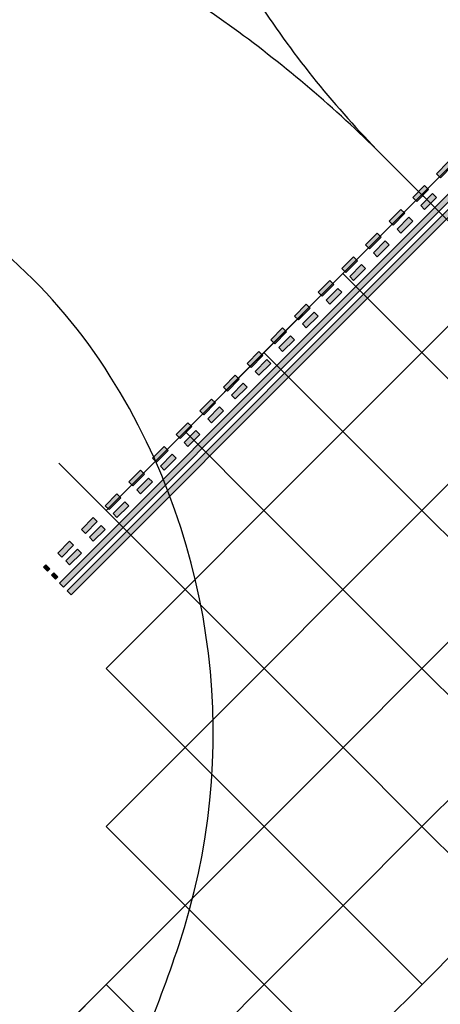
# Model space of a CAD drawing. Units: feet. Extents: x 108864 to 125220, y 58918 to 66360.
# Drawn here: x 112952 to 113027, y 61791 to 61967 of the extents above; entities that cross this region are included whole.
import ezdxf

# ---------------------------------------------------------------- set-up
doc = ezdxf.new("R2010")
doc.units = ezdxf.units.FT
doc.header["$LTSCALE"] = 0.5
doc.header["$MEASUREMENT"] = 0
for name, color, linetype, plot in [('X-CG-CONC-PANEL', 90, 'Continuous', False), ('X-CG-EOP-STRUCTURAL-CONCRETE', 14, 'Continuous', False), ('X-CG-STRIPE-TW-CL', 80, 'Continuous', False), ('X-CG-STRIPE-TW-EDGE', 2, 'Continuous', False), ('X-CG-STRIPE-TW-HOLD', 2, 'Continuous', False)]:
    doc.layers.add(name, color=color, linetype=linetype, plot=plot)
doc.layers.add('X-CG-STRIPE-TW-HOLD_H', color=2, linetype='Continuous')

msp = doc.modelspace()

# ---------------------------------------------------------------- hatches: boundary and pattern name
at = {"layer": 'X-CG-STRIPE-TW-HOLD_H'}
for points in [[(112959.8134, 61865.6322), (113103.451, 62009.4015), (113102.7435, 62010.1083), (112959.106, 61866.339)], [(112961.2283, 61864.2187), (113104.8658, 62007.9879), (113104.1584, 62008.6947), (112960.5209, 61864.9254)], [(113028.788, 61941.7444), (113026.6677, 61939.6221), (113027.3751, 61938.9153), (113029.4954, 61941.0376)], [(113024.5473, 61937.4998), (113022.427, 61935.3775), (113023.1344, 61934.6707), (113025.2547, 61936.793)], [(113025.9622, 61936.0862), (113023.8418, 61933.9639), (113024.5493, 61933.2571), (113026.6696, 61935.3794)], [(113020.3066, 61933.2552), (113018.1863, 61931.1329), (113018.8937, 61930.4261), (113021.014, 61932.5484)], [(113021.7215, 61931.8416), (113019.6011, 61929.7193), (113020.3086, 61929.0126), (113022.4289, 61931.1349)], [(113016.0659, 61929.0106), (113013.9456, 61926.8883), (113014.653, 61926.1815), (113016.7734, 61928.3038)], [(113017.4808, 61927.597), (113015.3604, 61925.4748), (113016.0679, 61924.768), (113018.1882, 61926.8903)], [(113011.8252, 61924.766), (113009.7049, 61922.6437), (113010.4123, 61921.937), (113012.5327, 61924.0592)], [(113013.2401, 61923.3525), (113011.1197, 61921.2302), (113011.8272, 61920.5234), (113013.9475, 61922.6457)], [(113007.5845, 61920.5214), (113005.4642, 61918.3992), (113006.1716, 61917.6924), (113008.292, 61919.8147)], [(113008.9994, 61919.1079), (113006.879, 61916.9856), (113007.5865, 61916.2788), (113009.7068, 61918.4011)], [(113003.3438, 61916.2769), (113001.2235, 61914.1546), (113001.9309, 61913.4478), (113004.0513, 61915.5701)], [(113004.7587, 61914.8633), (113002.6383, 61912.741), (113003.3458, 61912.0342), (113005.4661, 61914.1565)], [(112999.1031, 61912.0323), (112996.9828, 61909.91), (112997.6902, 61909.2032), (112999.8106, 61911.3255)], [(113000.518, 61910.6187), (112998.3977, 61908.4964), (112999.1051, 61907.7896), (113001.2254, 61909.9119)], [(112994.8624, 61907.7877), (112992.7421, 61905.6654), (112993.4495, 61904.9586), (112995.5699, 61907.0809)], [(112996.2773, 61906.3741), (112994.157, 61904.2518), (112994.8644, 61903.5451), (112996.9847, 61905.6673)], [(112990.6217, 61903.5431), (112988.5014, 61901.4208), (112989.2088, 61900.714), (112991.3292, 61902.8363)], [(112992.0366, 61902.1295), (112989.9163, 61900.0072), (112990.6237, 61899.3005), (112992.744, 61901.4228)], [(112986.3811, 61899.2985), (112984.2607, 61897.1762), (112984.9681, 61896.4694), (112987.0885, 61898.5917)], [(112987.7959, 61897.885), (112985.6756, 61895.7627), (112986.383, 61895.0559), (112988.5033, 61897.1782)], [(112982.1404, 61895.0539), (112980.02, 61892.9316), (112980.7274, 61892.2249), (112982.8478, 61894.3472)], [(112983.5552, 61893.6404), (112981.4349, 61891.5181), (112982.1423, 61890.8113), (112984.2626, 61892.9336)], [(112977.8997, 61890.8094), (112975.7793, 61888.6871), (112976.4867, 61887.9803), (112978.6071, 61890.1026)], [(112979.3145, 61889.3958), (112977.1942, 61887.2735), (112977.9016, 61886.5667), (112980.022, 61888.689)], [(112973.659, 61886.5648), (112971.5386, 61884.4425), (112972.246, 61883.7357), (112974.3664, 61885.858)], [(112975.0738, 61885.1512), (112972.9535, 61883.0289), (112973.6609, 61882.3221), (112975.7813, 61884.4444)], [(112969.4183, 61882.3202), (112967.2979, 61880.1979), (112968.0054, 61879.4911), (112970.1257, 61881.6134)], [(112970.8331, 61880.9066), (112968.7128, 61878.7843), (112969.4202, 61878.0775), (112971.5406, 61880.1998)], [(112965.1776, 61878.0756), (112963.0572, 61875.9533), (112963.7647, 61875.2465), (112965.885, 61877.3688)], [(112966.5924, 61876.662), (112964.4721, 61874.5397), (112965.1795, 61873.833), (112967.2999, 61875.9552)], [(112960.9369, 61873.831), (112958.8165, 61871.7087), (112959.524, 61871.0019), (112961.6443, 61873.1242)], [(112962.3517, 61872.4174), (112960.2314, 61870.2952), (112960.9388, 61869.5884), (112963.0592, 61871.7107)], [(112956.6962, 61869.5864), (112956.2763, 61869.1661), (112956.9837, 61868.4594), (112957.4036, 61868.8796)], [(112958.111, 61868.1729), (112957.6911, 61867.7526), (112958.3986, 61867.0458), (112958.8185, 61867.4661)]]:
    msp.add_hatch(color=256, dxfattribs=at).paths.add_polyline_path(points)

# ---------------------------------------------------------------- linework, layer by layer
at = {"layer": 'X-CG-CONC-PANEL'}
for p, q in [((113024.0177, 61935.9086), (113038.1534, 61950.0572)), ((113009.8821, 61921.7599), (113024.0177, 61935.9086)), ((113038.1663, 61921.7729), (113024.0177, 61935.9086)), ((112995.7464, 61907.6113), (113009.8821, 61921.7599)), ((113024.0307, 61907.6243), (113009.8821, 61921.7599)), ((113024.0307, 61907.6243), (113038.1663, 61921.7729)), ((112981.6108, 61893.4627), (112995.7464, 61907.6113)), ((113009.895, 61893.4757), (112995.7464, 61907.6113)), ((113009.895, 61893.4757), (113024.0307, 61907.6243)), ((113038.1793, 61893.4886), (113024.0307, 61907.6243)), ((112967.4751, 61879.3141), (112981.6108, 61893.4627)), ((112995.7594, 61879.3271), (112981.6108, 61893.4627)), ((112981.6108, 61893.4627), (112981.6108, 61893.4627)), ((112995.7594, 61879.3271), (113009.895, 61893.4757)), ((113024.0436, 61879.34), (113009.895, 61893.4757)), ((113024.0436, 61879.34), (113038.1793, 61893.4886)), ((112981.6237, 61865.1784), (112967.4751, 61879.3141)), ((112981.6237, 61865.1784), (112995.7594, 61879.3271)), ((113009.908, 61865.1914), (112995.7594, 61879.3271)), ((113009.908, 61865.1914), (113024.0436, 61879.34)), ((113038.1923, 61865.2044), (113024.0436, 61879.34)), ((112967.4881, 61851.0298), (112981.6237, 61865.1784)), ((112995.7723, 61851.0428), (112981.6237, 61865.1784)), ((112995.7723, 61851.0428), (113009.908, 61865.1914)), ((113024.0566, 61851.0557), (113009.908, 61865.1914)), ((113024.0566, 61851.0557), (113038.1923, 61865.2044)), ((112981.6367, 61836.8942), (112967.4881, 61851.0298)), ((112981.6367, 61836.8942), (112995.7723, 61851.0428)), ((113009.921, 61836.9071), (112995.7723, 61851.0428)), ((113009.921, 61836.9071), (113024.0566, 61851.0557)), ((113038.2052, 61836.9201), (113024.0566, 61851.0557)), ((112967.501, 61822.7456), (112981.6367, 61836.8942)), ((112995.7853, 61822.7585), (112981.6367, 61836.8942)), ((112995.7853, 61822.7585), (113009.921, 61836.9071)), ((113024.0696, 61822.7715), (113009.921, 61836.9071)), ((113024.0696, 61822.7715), (113038.2052, 61836.9201)), ((112981.6496, 61808.6099), (112967.501, 61822.7456)), ((112981.6496, 61808.6099), (112995.7853, 61822.7585)), ((113009.9339, 61808.6229), (112995.7853, 61822.7585)), ((113009.9339, 61808.6229), (113024.0696, 61822.7715)), ((113038.2182, 61808.6358), (113024.0696, 61822.7715)), ((112967.514, 61794.4613), (112981.6496, 61808.6099)), ((112995.7983, 61794.4742), (112981.6496, 61808.6099)), ((112995.7983, 61794.4742), (113009.9339, 61808.6229)), ((113024.0825, 61794.4872), (113009.9339, 61808.6229)), ((113024.0825, 61794.4872), (113031.1504, 61801.5615)), ((112953.3783, 61780.3127), (112967.514, 61794.4613)), ((112981.6626, 61780.3256), (112967.514, 61794.4613)), ((112981.6626, 61780.3256), (112995.7983, 61794.4742)), ((113009.9469, 61780.3386), (112995.7983, 61794.4742)), ((113017.0147, 61787.4129), (113024.0825, 61794.4872))]:
    msp.add_line(p, q, dxfattribs=at)
at = {"layer": 'X-CG-EOP-STRUCTURAL-CONCRETE'}
msp.add_line((112967.4751, 61879.3141), (112958.9859, 61887.7955), dxfattribs=at)
for points in [[(113081.774, 61993.7178), (112976.3232, 61888.1703)], [(112976.3232, 61888.1703), (112967.4751, 61879.3141), (112981.6237, 61865.1784), (112967.4881, 61851.0298), (112981.6367, 61836.8942), (112967.501, 61822.7456), (112981.6496, 61808.6099), (112967.514, 61794.4613), (112953.3783, 61780.3127)]]:
    msp.add_lwpolyline(points, dxfattribs=at)
at = {"layer": 'X-CG-STRIPE-TW-CL'}
msp.add_line((113017.474, 61942.4463), (113280.4614, 61679.6999), dxfattribs=at)
for centre, radius, start, end in [((112854.914, 61779.7372), 230, 53.653187, 135.02626), ((113141.1609, 62066.2467), 175, 213.65633, 225.02626), ((112854.914, 61779.7372), 230, 45.02626, 53.653187)]:
    msp.add_arc(centre, radius, start, end, dxfattribs=at)
at = {"layer": 'X-CG-STRIPE-TW-EDGE'}
for centre, radius, start, end in [((112883.5879, 61850.0977), 100, 32.178705, 47.923944), ((112866.6601, 61839.4465), 120, 341.547902, 32.178705), ((112733.8577, 61883.7581), 260, 333.425149, 341.547902)]:
    msp.add_arc(centre, radius, start, end, dxfattribs=at)
at = {"layer": 'X-CG-STRIPE-TW-HOLD'}
for points in [[(112959.8134, 61865.6322), (113103.451, 62009.4015), (113102.7435, 62010.1083), (112959.106, 61866.339)], [(112961.2283, 61864.2187), (113104.8658, 62007.9879), (113104.1584, 62008.6947), (112960.5209, 61864.9254)], [(113028.788, 61941.7444), (113026.6677, 61939.6221), (113027.3751, 61938.9153), (113029.4954, 61941.0376)], [(113024.5473, 61937.4998), (113022.427, 61935.3775), (113023.1344, 61934.6707), (113025.2547, 61936.793)], [(113025.9622, 61936.0862), (113023.8418, 61933.9639), (113024.5493, 61933.2571), (113026.6696, 61935.3794)], [(113020.3066, 61933.2552), (113018.1863, 61931.1329), (113018.8937, 61930.4261), (113021.014, 61932.5484)], [(113021.7215, 61931.8416), (113019.6011, 61929.7193), (113020.3086, 61929.0126), (113022.4289, 61931.1349)], [(113016.0659, 61929.0106), (113013.9456, 61926.8883), (113014.653, 61926.1815), (113016.7734, 61928.3038)], [(113017.4808, 61927.597), (113015.3604, 61925.4748), (113016.0679, 61924.768), (113018.1882, 61926.8903)], [(113011.8252, 61924.766), (113009.7049, 61922.6437), (113010.4123, 61921.937), (113012.5327, 61924.0592)], [(113013.2401, 61923.3525), (113011.1197, 61921.2302), (113011.8272, 61920.5234), (113013.9475, 61922.6457)], [(113007.5845, 61920.5214), (113005.4642, 61918.3992), (113006.1716, 61917.6924), (113008.292, 61919.8147)], [(113008.9994, 61919.1079), (113006.879, 61916.9856), (113007.5865, 61916.2788), (113009.7068, 61918.4011)], [(113003.3438, 61916.2769), (113001.2235, 61914.1546), (113001.9309, 61913.4478), (113004.0513, 61915.5701)], [(113004.7587, 61914.8633), (113002.6383, 61912.741), (113003.3458, 61912.0342), (113005.4661, 61914.1565)], [(112999.1031, 61912.0323), (112996.9828, 61909.91), (112997.6902, 61909.2032), (112999.8106, 61911.3255)], [(113000.518, 61910.6187), (112998.3977, 61908.4964), (112999.1051, 61907.7896), (113001.2254, 61909.9119)], [(112994.8624, 61907.7877), (112992.7421, 61905.6654), (112993.4495, 61904.9586), (112995.5699, 61907.0809)], [(112996.2773, 61906.3741), (112994.157, 61904.2518), (112994.8644, 61903.5451), (112996.9847, 61905.6673)], [(112990.6217, 61903.5431), (112988.5014, 61901.4208), (112989.2088, 61900.714), (112991.3292, 61902.8363)], [(112992.0366, 61902.1295), (112989.9163, 61900.0072), (112990.6237, 61899.3005), (112992.744, 61901.4228)], [(112986.3811, 61899.2985), (112984.2607, 61897.1762), (112984.9681, 61896.4694), (112987.0885, 61898.5917)], [(112987.7959, 61897.885), (112985.6756, 61895.7627), (112986.383, 61895.0559), (112988.5033, 61897.1782)], [(112982.1404, 61895.0539), (112980.02, 61892.9316), (112980.7274, 61892.2249), (112982.8478, 61894.3472)], [(112983.5552, 61893.6404), (112981.4349, 61891.5181), (112982.1423, 61890.8113), (112984.2626, 61892.9336)], [(112977.8997, 61890.8094), (112975.7793, 61888.6871), (112976.4867, 61887.9803), (112978.6071, 61890.1026)], [(112979.3145, 61889.3958), (112977.1942, 61887.2735), (112977.9016, 61886.5667), (112980.022, 61888.689)], [(112973.659, 61886.5648), (112971.5386, 61884.4425), (112972.246, 61883.7357), (112974.3664, 61885.858)], [(112975.0738, 61885.1512), (112972.9535, 61883.0289), (112973.6609, 61882.3221), (112975.7813, 61884.4444)], [(112969.4183, 61882.3202), (112967.2979, 61880.1979), (112968.0054, 61879.4911), (112970.1257, 61881.6134)], [(112970.8331, 61880.9066), (112968.7128, 61878.7843), (112969.4202, 61878.0775), (112971.5406, 61880.1998)], [(112965.1776, 61878.0756), (112963.0572, 61875.9533), (112963.7647, 61875.2465), (112965.885, 61877.3688)], [(112966.5924, 61876.662), (112964.4721, 61874.5397), (112965.1795, 61873.833), (112967.2999, 61875.9552)], [(112960.9369, 61873.831), (112958.8165, 61871.7087), (112959.524, 61871.0019), (112961.6443, 61873.1242)], [(112962.3517, 61872.4174), (112960.2314, 61870.2952), (112960.9388, 61869.5884), (112963.0592, 61871.7107)], [(112956.6962, 61869.5864), (112956.2763, 61869.1661), (112956.9837, 61868.4594), (112957.4036, 61868.8796)], [(112958.111, 61868.1729), (112957.6911, 61867.7526), (112958.3986, 61867.0458), (112958.8185, 61867.4661)]]:
    msp.add_lwpolyline(points, close=True, dxfattribs=at)

doc.saveas('drawing.dxf')
